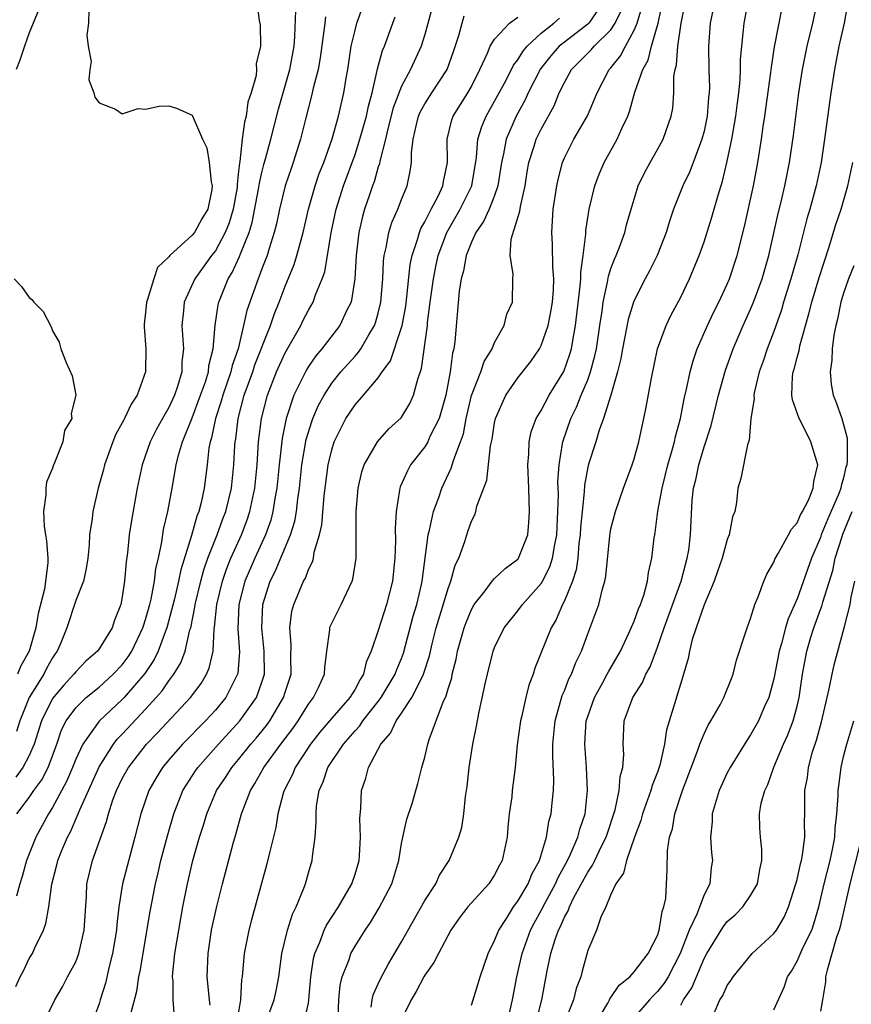
# Model space of a CAD drawing. Units: inches. Extents: x 2496512 to 2499000, y 1476000 to 1479000.
# Drawn here: x 2497170 to 2497242, y 1476373 to 1476457 of the extents above; entities that cross this region are included whole.
import ezdxf

# ---------------------------------------------------------------- set-up
doc = ezdxf.new("R2010")
doc.units = ezdxf.units.IN
doc.header["$MEASUREMENT"] = 0
doc.layers.add('LD24961476_2ft', color=226, linetype='Continuous')

msp = doc.modelspace()

# ---------------------------------------------------------------- linework, layer by layer
at = {"layer": 'LD24961476_2ft'}
for points, elevation in [([(2497241.473, 1476459.473), (2497241.034, 1476457), (2497240.597, 1476455), (2497240.201, 1476453), (2497239.9, 1476451), (2497239.36, 1476447), (2497239.056, 1476445), (2497238.644, 1476443), (2497238.104, 1476441), (2497237.848, 1476440.152), (2497237.058, 1476437.058), (2497236.471, 1476435), (2497235.835, 1476433), (2497235.648, 1476432.351), (2497235, 1476430.488), (2497234.431, 1476429), (2497234.073, 1476427.927), (2497233.739, 1476427), (2497233.33, 1476425.33), (2497233.275, 1476425), (2497233.303, 1476424.697), (2497233.037, 1476423), (2497232.875, 1476421.125), (2497232.734, 1476420.734), (2497232.177, 1476417.823), (2497231.906, 1476417), (2497231.779, 1476415.779), (2497231.636, 1476415), (2497231.46, 1476414.54), (2497231.173, 1476413), (2497231, 1476412.596), (2497230.546, 1476411), (2497230.169, 1476409.831), (2497229.867, 1476409), (2497229, 1476406.979), (2497228.311, 1476405), (2497227.983, 1476403.983), (2497227.74, 1476403), (2497227.631, 1476402.369), (2497227.185, 1476400.815), (2497226.466, 1476398.466), (2497225.764, 1476396.236), (2497225.598, 1476395), (2497225.202, 1476393.202), (2497225, 1476392.6), (2497224.546, 1476391.454), (2497224.435, 1476391), (2497223.721, 1476389), (2497223.569, 1476388.431), (2497223.028, 1476387), (2497222.326, 1476385), (2497222.087, 1476383.913), (2497221.422, 1476383), (2497221, 1476382.057), (2497220.552, 1476381), (2497220.126, 1476380.126), (2497219.751, 1476379), (2497219, 1476377.259), (2497218.515, 1476375.485), (2497218.408, 1476375), (2497218.014, 1476373.986), (2497217.788, 1476373), (2497216.988, 1476371)], 8016), ([(2497169.845, 1476374.155), (2497170.208, 1476375), (2497170.494, 1476375.506), (2497171, 1476376.58), (2497171.179, 1476376.821), (2497171.273, 1476377), (2497171.48, 1476377.48), (2497172.225, 1476379), (2497172.42, 1476379.581), (2497172.687, 1476381), (2497172.952, 1476382.952), (2497173.382, 1476384.618), (2497173.465, 1476385), (2497173.781, 1476385.781), (2497174.301, 1476387), (2497174.549, 1476387.451), (2497175.217, 1476389), (2497175.349, 1476389.349), (2497177, 1476393.056), (2497178.24, 1476395), (2497178.57, 1476395.43), (2497179, 1476395.862), (2497181, 1476397.995), (2497181.918, 1476399), (2497182.421, 1476399.579), (2497183, 1476400.438), (2497183.426, 1476401), (2497184.022, 1476401.977), (2497184.401, 1476403), (2497184.815, 1476404.815), (2497184.877, 1476405), (2497185.234, 1476406.766), (2497185.257, 1476407), (2497185.737, 1476409), (2497186.005, 1476409.995), (2497186.36, 1476411), (2497187.143, 1476413), (2497187.632, 1476414.368), (2497187.888, 1476415), (2497188.371, 1476417), (2497188.579, 1476419), (2497188.666, 1476420.665), (2497188.695, 1476421), (2497188.747, 1476421.253), (2497188.947, 1476423), (2497189.487, 1476425), (2497190.211, 1476427), (2497190.402, 1476427.598), (2497191.744, 1476431), (2497192.049, 1476431.951), (2497192.481, 1476433), (2497193, 1476434.375), (2497193.772, 1476436.228), (2497194.013, 1476437), (2497194.361, 1476438.361), (2497194.546, 1476439), (2497194.994, 1476441), (2497195.563, 1476443), (2497195.933, 1476444.067), (2497196.307, 1476445), (2497197.038, 1476447.038), (2497197.575, 1476449), (2497198.045, 1476451), (2497198.245, 1476452.245), (2497198.383, 1476453), (2497198.678, 1476455), (2497199, 1476456.381), (2497199.167, 1476457), (2497199.654, 1476458.346)], 8046), ([(2497190.536, 1476459), (2497190.771, 1476457.229), (2497190.847, 1476456.847), (2497190.88, 1476455), (2497190.518, 1476453.482), (2497190.532, 1476453), (2497190.493, 1476452.493), (2497190.066, 1476451), (2497189.8, 1476450.2), (2497189.659, 1476449), (2497189.512, 1476448.488), (2497189.313, 1476447), (2497189.096, 1476445.096), (2497189.06, 1476444.94), (2497189, 1476444.264), (2497188.872, 1476443.129), (2497188.878, 1476443), (2497188.86, 1476442.86), (2497188.537, 1476441), (2497188.178, 1476439.822), (2497187.853, 1476439), (2497187, 1476437.424), (2497186.663, 1476437), (2497185.226, 1476435), (2497184.323, 1476433), (2497184.253, 1476432.254), (2497184.109, 1476431), (2497184.185, 1476430.185), (2497184.249, 1476429), (2497184.129, 1476427.871), (2497184.121, 1476427), (2497183.755, 1476425.755), (2497183.487, 1476425), (2497183, 1476423.953), (2497182.447, 1476423), (2497181.932, 1476422.068), (2497181.386, 1476421), (2497180.695, 1476419), (2497180.278, 1476417), (2497179.778, 1476414.222), (2497179.595, 1476413), (2497179.446, 1476411.446), (2497179.337, 1476410.663), (2497179.201, 1476409), (2497179, 1476407.655), (2497178.868, 1476407), (2497178.34, 1476405.66), (2497178.121, 1476405), (2497177, 1476403.189), (2497176.867, 1476403), (2497175.859, 1476402.141), (2497175, 1476401.218), (2497174.843, 1476401), (2497173.948, 1476400.052), (2497173, 1476398.923), (2497172.04, 1476397), (2497171.431, 1476395), (2497171, 1476394.012), (2497170.459, 1476393), (2497169.855, 1476392.145)], 8052), ([(2497205.8, 1476459), (2497205, 1476456.017), (2497204.698, 1476455), (2497203.771, 1476453), (2497203, 1476451.574), (2497202.294, 1476449.706), (2497201.793, 1476447.794), (2497201.613, 1476447), (2497201.128, 1476445.128), (2497201.096, 1476444.904), (2497201, 1476444.634), (2497200.647, 1476443.353), (2497200.504, 1476443), (2497200.241, 1476442.241), (2497199.827, 1476441), (2497199.638, 1476440.362), (2497199.325, 1476439), (2497199.1, 1476437), (2497198.998, 1476435.002), (2497198.66, 1476433), (2497198.308, 1476432.308), (2497197.7, 1476431), (2497196.151, 1476429), (2497195.622, 1476428.378), (2497195, 1476427.463), (2497194.823, 1476427.177), (2497193.752, 1476425), (2497193.092, 1476423), (2497192.735, 1476421.265), (2497192.475, 1476419), (2497192.282, 1476417), (2497192.116, 1476416.117), (2497191.95, 1476415), (2497191.757, 1476414.243), (2497191.304, 1476413), (2497190.384, 1476411), (2497189.539, 1476409), (2497189.023, 1476407), (2497188.925, 1476404.925), (2497189.059, 1476402.941), (2497188.921, 1476401.079), (2497188.903, 1476401), (2497187.897, 1476399), (2497187, 1476397.926), (2497186.148, 1476397), (2497184.182, 1476395), (2497183, 1476393.646), (2497182.459, 1476393), (2497181.905, 1476392.095), (2497181.287, 1476391), (2497180.6, 1476389), (2497180.09, 1476387), (2497179.011, 1476383), (2497178.7, 1476381), (2497178.524, 1476379.476), (2497178.503, 1476379), (2497178.168, 1476377), (2497177.868, 1476375.868), (2497177.545, 1476374.455), (2497177.101, 1476373), (2497177, 1476372.681), (2497176.381, 1476371)], 8042), ([(2497220.455, 1476459), (2497219.285, 1476457.284), (2497219.112, 1476457), (2497219, 1476456.89), (2497217, 1476455.367), (2497216.56, 1476455), (2497215.832, 1476454.168), (2497214.953, 1476453.047), (2497213.893, 1476451), (2497213.617, 1476450.384), (2497212.857, 1476449), (2497211.979, 1476447), (2497211.759, 1476445.759), (2497211.578, 1476445), (2497211.288, 1476443), (2497211, 1476442.179), (2497210.54, 1476441), (2497210.057, 1476439.943), (2497209.387, 1476439), (2497209, 1476438.151), (2497208.555, 1476437), (2497208.321, 1476435.679), (2497208.129, 1476435), (2497207.953, 1476433.953), (2497207.592, 1476429.592), (2497207.504, 1476429), (2497207.386, 1476428.614), (2497207.192, 1476427), (2497206.801, 1476425), (2497206.224, 1476423), (2497205.444, 1476421.445), (2497205.256, 1476421), (2497205, 1476420.56), (2497203.782, 1476419), (2497203.501, 1476418.499), (2497202.886, 1476417.114), (2497202.848, 1476417), (2497202.833, 1476416.833), (2497202.534, 1476415), (2497202.45, 1476413.55), (2497202.478, 1476412.478), (2497202.426, 1476411), (2497202.224, 1476409), (2497201.714, 1476407), (2497201, 1476404.755), (2497200.402, 1476403), (2497199.953, 1476402.047), (2497199.731, 1476401), (2497199.433, 1476400.567), (2497199, 1476399.727), (2497198.554, 1476399), (2497197, 1476397.241), (2497195.979, 1476396.021), (2497195.177, 1476395), (2497193.855, 1476393), (2497193.616, 1476392.384), (2497192.906, 1476391), (2497192.862, 1476390.862), (2497192.378, 1476389), (2497192.181, 1476387.819), (2497191.641, 1476385.641), (2497191.407, 1476384.593), (2497190.111, 1476379.889), (2497189.878, 1476379), (2497189.483, 1476377), (2497189.338, 1476375.338), (2497189.295, 1476375), (2497189.246, 1476374.755), (2497189.144, 1476373), (2497189, 1476371.986)], 8034), ([(2497194.611, 1476371), (2497195, 1476372.73), (2497195.044, 1476373), (2497195.201, 1476375), (2497195.424, 1476376.576), (2497195.534, 1476377), (2497195.965, 1476377.965), (2497196.356, 1476379), (2497196.558, 1476379.442), (2497197.585, 1476381), (2497198.727, 1476383), (2497199, 1476383.829), (2497199.35, 1476385), (2497199.391, 1476385.391), (2497199.469, 1476387), (2497199.407, 1476388.593), (2497199.498, 1476389.498), (2497199.562, 1476391), (2497199.93, 1476392.07), (2497200.161, 1476393), (2497201.217, 1476395), (2497202.053, 1476395.947), (2497202.546, 1476397), (2497203, 1476397.65), (2497203.894, 1476399), (2497204.763, 1476400.763), (2497204.897, 1476401), (2497205.4, 1476402.6), (2497205.628, 1476403.628), (2497205.971, 1476405), (2497206.415, 1476406.415), (2497207, 1476408.392), (2497207.239, 1476409), (2497207.605, 1476410.395), (2497207.912, 1476411), (2497208.429, 1476412.429), (2497208.598, 1476413), (2497208.71, 1476413.29), (2497209, 1476414.169), (2497209.297, 1476414.703), (2497209.377, 1476415), (2497209.471, 1476415.471), (2497210.319, 1476417.681), (2497210.655, 1476420.655), (2497210.787, 1476421.213), (2497211, 1476422.633), (2497211.073, 1476423), (2497211.953, 1476425), (2497213, 1476426.485), (2497214.11, 1476427.89), (2497214.858, 1476429), (2497215, 1476429.276), (2497215.593, 1476431), (2497215.839, 1476432.161), (2497215.965, 1476433), (2497216.048, 1476434.048), (2497216.087, 1476435), (2497215.997, 1476436.003), (2497215.983, 1476437.983), (2497215.905, 1476439), (2497216.039, 1476441), (2497216.336, 1476443), (2497216.449, 1476443.551), (2497216.831, 1476445), (2497217, 1476445.397), (2497217.819, 1476447), (2497218.983, 1476449.017), (2497219.811, 1476451), (2497220.85, 1476453), (2497221, 1476453.16), (2497221.831, 1476454.169), (2497222.255, 1476455), (2497223, 1476456.375), (2497223.25, 1476457), (2497223.654, 1476458.346)], 8030), ([(2497197.541, 1476371.541), (2497197.623, 1476373), (2497197.737, 1476374.263), (2497197.909, 1476375), (2497198.488, 1476376.488), (2497198.647, 1476377), (2497199, 1476377.622), (2497199.87, 1476379), (2497200.336, 1476379.664), (2497201.077, 1476380.923), (2497202.169, 1476383), (2497202.764, 1476385), (2497203, 1476386.455), (2497203.111, 1476387), (2497203.464, 1476388.536), (2497203.906, 1476389.906), (2497204.395, 1476391.605), (2497204.75, 1476393), (2497205, 1476393.868), (2497205.273, 1476395), (2497205.384, 1476395.384), (2497206.552, 1476398.552), (2497206.846, 1476399.154), (2497207, 1476399.745), (2497207.309, 1476400.691), (2497207.365, 1476401), (2497207.683, 1476402.317), (2497207.814, 1476403), (2497208.37, 1476405), (2497208.542, 1476405.458), (2497209, 1476406.57), (2497209.245, 1476407), (2497210.181, 1476408.181), (2497210.797, 1476409), (2497211, 1476409.234), (2497211.904, 1476410.096), (2497213, 1476410.911), (2497213.04, 1476410.96), (2497213.067, 1476411), (2497213.847, 1476413), (2497213.944, 1476414.056), (2497214.005, 1476415), (2497213.959, 1476415.959), (2497213.936, 1476417), (2497213.86, 1476419), (2497213.931, 1476419.931), (2497213.961, 1476421), (2497214.146, 1476421.854), (2497214.564, 1476423), (2497215, 1476423.697), (2497215.702, 1476425), (2497216.952, 1476427.048), (2497217.472, 1476428.528), (2497217.601, 1476429), (2497217.71, 1476429.71), (2497217.96, 1476431), (2497218.367, 1476434.366), (2497218.411, 1476435), (2497218.411, 1476435.59), (2497218.613, 1476437), (2497218.84, 1476438.84), (2497218.847, 1476439.153), (2497219.137, 1476441), (2497219.602, 1476443), (2497219.986, 1476444.014), (2497220.413, 1476445), (2497221.537, 1476447), (2497221.937, 1476447.937), (2497222.447, 1476449), (2497222.6, 1476449.4), (2497223.05, 1476451.05), (2497223.736, 1476453), (2497224.197, 1476453.803), (2497224.49, 1476455), (2497225.046, 1476457), (2497225.41, 1476458.59)], 8028), ([(2497200.393, 1476372.393), (2497200.465, 1476373), (2497200.566, 1476373.434), (2497201, 1476374.391), (2497201.178, 1476374.822), (2497201.878, 1476376.122), (2497203, 1476377.999), (2497205, 1476381.542), (2497205.938, 1476383), (2497206.255, 1476383.745), (2497207.086, 1476385), (2497207.917, 1476387), (2497208.173, 1476387.827), (2497208.362, 1476389), (2497208.498, 1476390.497), (2497208.642, 1476391.358), (2497208.805, 1476393), (2497209.129, 1476395), (2497209.444, 1476396.556), (2497209.64, 1476397.64), (2497210.185, 1476400.185), (2497210.376, 1476401), (2497210.884, 1476403), (2497211, 1476403.304), (2497211.825, 1476405), (2497213, 1476406.468), (2497213.386, 1476407), (2497215, 1476408.797), (2497215.118, 1476409), (2497215.755, 1476410.245), (2497215.978, 1476411), (2497216.162, 1476412.162), (2497216.343, 1476413), (2497216.444, 1476415), (2497216.48, 1476416.48), (2497216.445, 1476417.555), (2497216.537, 1476419), (2497216.842, 1476420.842), (2497216.852, 1476421), (2497217.557, 1476423), (2497218.037, 1476423.963), (2497218.448, 1476425), (2497219, 1476426.33), (2497219.249, 1476427), (2497219.628, 1476428.372), (2497219.747, 1476429), (2497220.038, 1476431), (2497220.236, 1476432.236), (2497220.326, 1476433), (2497220.707, 1476434.708), (2497220.78, 1476435.22), (2497221, 1476435.897), (2497221.292, 1476436.708), (2497221.435, 1476437), (2497221.724, 1476437.724), (2497222.18, 1476439), (2497222.344, 1476439.656), (2497222.736, 1476441), (2497223.352, 1476443), (2497223.879, 1476444.12), (2497224.36, 1476445), (2497225, 1476446.116), (2497225.476, 1476447), (2497226.184, 1476449), (2497226.309, 1476449.691), (2497226.413, 1476451), (2497226.41, 1476452.41), (2497226.515, 1476453), (2497226.633, 1476453.367), (2497226.741, 1476455), (2497227.041, 1476457), (2497227.446, 1476459)], 8026), ([(2497209, 1476372.56), (2497209.589, 1476374.411), (2497209.75, 1476375), (2497210.44, 1476377), (2497211, 1476378.105), (2497211.352, 1476379), (2497212.011, 1476380.011), (2497212.623, 1476381), (2497213, 1476381.508), (2497213.873, 1476383), (2497214.191, 1476383.809), (2497214.861, 1476385), (2497215.447, 1476387), (2497215.664, 1476388.335), (2497215.865, 1476389), (2497215.951, 1476389.951), (2497216.071, 1476391), (2497216.095, 1476391.905), (2497215.996, 1476393.996), (2497216.006, 1476395), (2497216.209, 1476397), (2497216.82, 1476399.18), (2497217, 1476399.583), (2497217.391, 1476400.609), (2497217.595, 1476401), (2497217.978, 1476402.022), (2497218.454, 1476403), (2497219, 1476404.483), (2497219.959, 1476407), (2497220.249, 1476408.249), (2497220.48, 1476409), (2497220.567, 1476409.433), (2497220.896, 1476412.896), (2497221, 1476413.509), (2497221.389, 1476415), (2497222.084, 1476417), (2497222.83, 1476419), (2497223, 1476419.525), (2497223.389, 1476421), (2497223.673, 1476422.327), (2497223.836, 1476423), (2497224.033, 1476423.968), (2497224.473, 1476426.472), (2497225.003, 1476429), (2497225.746, 1476431), (2497226.154, 1476431.846), (2497227, 1476433.418), (2497227.759, 1476435), (2497228.578, 1476437), (2497229, 1476438.195), (2497229.685, 1476440.315), (2497230.212, 1476442.212), (2497230.6, 1476443.4), (2497231, 1476445.111), (2497231.388, 1476447), (2497231.74, 1476449), (2497231.876, 1476450.124), (2497231.999, 1476451), (2497232.11, 1476452.11), (2497232.142, 1476453), (2497232.147, 1476453.853), (2497232.245, 1476455), (2497232.404, 1476456.404), (2497232.445, 1476457), (2497232.825, 1476459)], 8022), ([(2497214.547, 1476371), (2497215.062, 1476373), (2497215.52, 1476375.52), (2497215.839, 1476377), (2497216.204, 1476378.204), (2497216.49, 1476379), (2497216.668, 1476379.331), (2497217, 1476380.126), (2497217.324, 1476380.676), (2497217.426, 1476381), (2497217.823, 1476381.823), (2497219, 1476383.995), (2497219.42, 1476384.58), (2497219.604, 1476385), (2497220.156, 1476386.156), (2497220.585, 1476387), (2497221.357, 1476389.357), (2497221.709, 1476391), (2497221.795, 1476392.204), (2497222.035, 1476393), (2497222.116, 1476394.116), (2497222.06, 1476395), (2497222.142, 1476397), (2497222.883, 1476399), (2497223.717, 1476400.283), (2497224.011, 1476401), (2497224.365, 1476401.635), (2497225, 1476403.323), (2497225.571, 1476405), (2497227.037, 1476409), (2497227.558, 1476411), (2497227.681, 1476411.681), (2497227.837, 1476413), (2497227.986, 1476415.986), (2497228.101, 1476417), (2497228.287, 1476417.713), (2497228.541, 1476419), (2497229, 1476420.557), (2497229.612, 1476422.388), (2497230.253, 1476425), (2497230.85, 1476427.15), (2497231.509, 1476429), (2497232.362, 1476431), (2497233, 1476432.406), (2497233.241, 1476433), (2497233.986, 1476435), (2497234.569, 1476437), (2497235.367, 1476440.633), (2497235.619, 1476441.618), (2497235.939, 1476443), (2497236.333, 1476445), (2497236.678, 1476447.322), (2497237.162, 1476451), (2497237.458, 1476453), (2497237.709, 1476454.291), (2497237.857, 1476455), (2497238.347, 1476457), (2497238.777, 1476459)], 8018), ([(2497171.834, 1476458.166), (2497171.332, 1476457), (2497171, 1476456.146), (2497170.588, 1476455), (2497170.19, 1476453.81), (2497169.862, 1476453)], 8056), ([(2497196.472, 1476457.528), (2497196.4, 1476457), (2497196.333, 1476456.333), (2497196.006, 1476453.994), (2497195.825, 1476453), (2497195.407, 1476451.407), (2497195.267, 1476450.733), (2497194.746, 1476448.746), (2497194.328, 1476447), (2497193.689, 1476445), (2497193.501, 1476444.498), (2497192.992, 1476443.008), (2497192.51, 1476441), (2497192.26, 1476439.74), (2497192.066, 1476439), (2497191.614, 1476437.614), (2497191.438, 1476437), (2497191, 1476435.87), (2497190.772, 1476435.228), (2497190.663, 1476435), (2497189.709, 1476432.291), (2497189.43, 1476431), (2497188.955, 1476429), (2497188.441, 1476427.559), (2497188.333, 1476427), (2497187.631, 1476425), (2497187.503, 1476424.497), (2497186.998, 1476423), (2497186.669, 1476421.331), (2497186.553, 1476421), (2497186.447, 1476420.447), (2497186.293, 1476419), (2497186.034, 1476417), (2497185.768, 1476415.768), (2497185.569, 1476415), (2497185.403, 1476414.597), (2497184.94, 1476412.94), (2497184.025, 1476409.974), (2497183.839, 1476409), (2497183.488, 1476407.488), (2497182.837, 1476405), (2497182.723, 1476404.723), (2497182.093, 1476403), (2497181.739, 1476402.261), (2497180.935, 1476401.065), (2497179.159, 1476399), (2497179, 1476398.833), (2497177.016, 1476396.984), (2497175.608, 1476395), (2497175, 1476393.692), (2497174.732, 1476393), (2497174.214, 1476391.786), (2497173, 1476389.536), (2497172.661, 1476389), (2497171.57, 1476387), (2497170.771, 1476385), (2497170.394, 1476383.606), (2497170.203, 1476383), (2497169.912, 1476381.912)], 8048), ([(2497176.129, 1476458.129), (2497176.085, 1476457), (2497175.961, 1476455.961), (2497176.072, 1476455), (2497176.313, 1476453.688), (2497176.201, 1476453), (2497176.117, 1476452.117), (2497176.561, 1476451), (2497176.633, 1476450.633), (2497177, 1476450.134), (2497178.415, 1476449.586), (2497179, 1476449.203), (2497180.36, 1476449.64), (2497181, 1476449.594), (2497182.157, 1476449.843), (2497183, 1476449.869), (2497183.669, 1476449.669), (2497185, 1476449.074), (2497185.894, 1476447), (2497186.257, 1476446.257), (2497186.465, 1476445), (2497186.649, 1476443.351), (2497186.733, 1476443), (2497186.697, 1476442.697), (2497186.345, 1476441), (2497185.826, 1476440.174), (2497185.198, 1476439), (2497185, 1476438.749), (2497183.083, 1476437), (2497183, 1476436.89), (2497182.035, 1476435.965), (2497181.698, 1476435), (2497181.129, 1476433.129), (2497181.077, 1476433), (2497181, 1476432.109), (2497180.889, 1476431.111), (2497180.885, 1476430.885), (2497181.033, 1476429), (2497180.995, 1476427), (2497180.268, 1476425), (2497179.758, 1476424.242), (2497179.192, 1476423), (2497179.12, 1476422.88), (2497179, 1476422.621), (2497178.413, 1476421.588), (2497178.183, 1476421), (2497177.468, 1476419), (2497177.379, 1476418.621), (2497176.938, 1476417), (2497176.454, 1476415), (2497176.399, 1476414.399), (2497176.177, 1476413), (2497176.143, 1476412.143), (2497176.03, 1476411), (2497175.897, 1476410.103), (2497175.654, 1476409), (2497175, 1476407.356), (2497174.217, 1476405), (2497173.709, 1476403.709), (2497173.405, 1476403), (2497173.229, 1476402.771), (2497173, 1476402.422), (2497172.495, 1476401.505), (2497172.25, 1476401), (2497170.998, 1476399.002), (2497170.185, 1476397), (2497169.918, 1476396.082)], 8054), ([(2497169.922, 1476389), (2497171, 1476390.423), (2497171.384, 1476391), (2497172.077, 1476391.923), (2497172.619, 1476393), (2497173.367, 1476395), (2497173.786, 1476396.214), (2497174.183, 1476397), (2497175, 1476398.127), (2497175.901, 1476399), (2497177, 1476399.909), (2497178.217, 1476401), (2497179, 1476401.827), (2497179.503, 1476402.497), (2497179.823, 1476403), (2497180.771, 1476405), (2497180.817, 1476405.183), (2497181, 1476405.71), (2497181.359, 1476407), (2497181.476, 1476407.476), (2497181.763, 1476409), (2497181.888, 1476410.112), (2497182.104, 1476411), (2497182.403, 1476412.403), (2497182.546, 1476413.454), (2497182.922, 1476415), (2497183.294, 1476417), (2497183.634, 1476419), (2497183.83, 1476419.83), (2497184.172, 1476421), (2497185, 1476423.057), (2497185.731, 1476425), (2497186.144, 1476426.144), (2497186.406, 1476427), (2497186.449, 1476427.551), (2497186.82, 1476429), (2497186.972, 1476431.028), (2497187.232, 1476432.768), (2497187.292, 1476433), (2497188.098, 1476435), (2497188.448, 1476435.552), (2497189.073, 1476436.927), (2497189.145, 1476437.144), (2497189.89, 1476439), (2497190.158, 1476439.842), (2497190.714, 1476442.714), (2497190.782, 1476443.218), (2497191, 1476444.158), (2497191.168, 1476444.832), (2497191.31, 1476445.31), (2497191.762, 1476447), (2497192.412, 1476449.588), (2497193.408, 1476453), (2497193.757, 1476455), (2497193.835, 1476455.835), (2497193.921, 1476458.079)], 8050), ([(2497172.213, 1476371), (2497173.204, 1476373), (2497173.857, 1476374.144), (2497174.301, 1476375), (2497175, 1476376.288), (2497175.262, 1476377), (2497175.732, 1476379), (2497175.914, 1476381.914), (2497175.959, 1476383), (2497176.451, 1476385), (2497177.652, 1476388.348), (2497177.807, 1476389), (2497178.198, 1476390.198), (2497178.499, 1476391), (2497179, 1476392.03), (2497179.529, 1476393), (2497181.085, 1476395), (2497182.036, 1476395.964), (2497184.871, 1476399), (2497185.78, 1476400.22), (2497186.246, 1476401), (2497186.477, 1476401.523), (2497186.799, 1476403), (2497186.901, 1476404.901), (2497186.934, 1476405.066), (2497187.127, 1476407), (2497187.604, 1476409), (2497187.957, 1476410.043), (2497188.34, 1476411), (2497189.234, 1476413), (2497189.725, 1476414.275), (2497189.973, 1476415), (2497190.391, 1476417), (2497190.579, 1476419), (2497190.718, 1476421), (2497190.975, 1476423), (2497191.49, 1476425), (2497192.266, 1476427), (2497193, 1476428.629), (2497194.352, 1476431), (2497194.558, 1476431.442), (2497195, 1476432.307), (2497195.409, 1476433), (2497195.615, 1476433.615), (2497196.189, 1476435), (2497196.401, 1476435.599), (2497196.961, 1476438.961), (2497197.383, 1476441), (2497197.999, 1476443), (2497199, 1476445.703), (2497199.427, 1476447), (2497199.983, 1476449), (2497200.157, 1476449.843), (2497200.478, 1476451), (2497200.916, 1476452.917), (2497200.938, 1476453.062), (2497201.365, 1476454.635), (2497201.525, 1476455), (2497202.241, 1476457), (2497202.458, 1476457.542)], 8044), ([(2497179.7, 1476371.7), (2497180.253, 1476373.747), (2497180.417, 1476375), (2497180.526, 1476375.474), (2497181.384, 1476380.616), (2497181.847, 1476383), (2497182.077, 1476383.923), (2497182.318, 1476385), (2497182.873, 1476387.127), (2497183.429, 1476389), (2497184.215, 1476391), (2497184.503, 1476391.497), (2497185.296, 1476392.704), (2497185.5, 1476393), (2497187.271, 1476395), (2497189.112, 1476397), (2497190.527, 1476399), (2497191, 1476400.334), (2497191.211, 1476401), (2497191.206, 1476403), (2497190.981, 1476405), (2497191.071, 1476407), (2497191.713, 1476409), (2497192.15, 1476409.85), (2497193.47, 1476413), (2497193.828, 1476414.172), (2497193.961, 1476415), (2497194.079, 1476416.079), (2497194.218, 1476417), (2497194.438, 1476419), (2497194.81, 1476421.19), (2497195.276, 1476422.724), (2497195.38, 1476423), (2497195.868, 1476424.132), (2497196.336, 1476425), (2497197, 1476426.022), (2497197.789, 1476427), (2497199, 1476428.366), (2497199.309, 1476428.691), (2497199.508, 1476429), (2497200.18, 1476430.18), (2497200.686, 1476431), (2497200.772, 1476431.228), (2497201, 1476432.056), (2497201.227, 1476433), (2497201.399, 1476435), (2497201.463, 1476436.537), (2497201.52, 1476437), (2497201.693, 1476437.693), (2497201.904, 1476439), (2497202.162, 1476439.839), (2497202.688, 1476441), (2497203, 1476441.819), (2497203.486, 1476443), (2497203.747, 1476444.253), (2497203.852, 1476445), (2497203.843, 1476445.843), (2497203.995, 1476447), (2497204.279, 1476448.28), (2497204.468, 1476449), (2497204.623, 1476449.378), (2497205, 1476450.058), (2497205.6, 1476451), (2497206.915, 1476453), (2497207.46, 1476454.54), (2497207.917, 1476455.917), (2497208.2, 1476457), (2497208.393, 1476457.608)], 8040), ([(2497183.487, 1476371.487), (2497183.369, 1476373), (2497183.362, 1476374.638), (2497183.321, 1476375), (2497183.337, 1476375.337), (2497183.514, 1476377), (2497183.844, 1476379), (2497184.212, 1476381), (2497184.603, 1476383), (2497185.067, 1476385), (2497185.639, 1476387), (2497185.969, 1476388.031), (2497186.251, 1476389), (2497187.094, 1476391), (2497187.863, 1476392.137), (2497188.413, 1476393), (2497189, 1476393.682), (2497190.058, 1476395), (2497190.493, 1476395.507), (2497191.39, 1476396.61), (2497191.667, 1476397), (2497192.864, 1476399), (2497193, 1476399.462), (2497193.502, 1476401), (2497193.495, 1476402.505), (2497193.525, 1476403.525), (2497193.39, 1476405), (2497193.575, 1476406.425), (2497193.733, 1476407), (2497194.579, 1476409), (2497194.736, 1476409.264), (2497195, 1476410.012), (2497195.342, 1476410.658), (2497195.425, 1476411), (2497195.5, 1476411.5), (2497195.959, 1476413), (2497196.143, 1476413.857), (2497196.338, 1476416.339), (2497196.696, 1476419), (2497197, 1476420.302), (2497197.22, 1476421), (2497198.216, 1476423), (2497199, 1476424.169), (2497199.737, 1476425), (2497201, 1476426.492), (2497201.344, 1476427), (2497202.047, 1476427.953), (2497203, 1476430.806), (2497203.052, 1476431), (2497203.359, 1476432.641), (2497203.465, 1476433.466), (2497203.754, 1476436.246), (2497203.91, 1476437), (2497204.374, 1476438.374), (2497204.538, 1476439), (2497204.666, 1476439.334), (2497205, 1476439.905), (2497205.555, 1476441), (2497206.18, 1476442.18), (2497206.561, 1476443), (2497206.612, 1476443.387), (2497206.941, 1476445), (2497206.908, 1476447), (2497207.323, 1476448.677), (2497207.443, 1476449), (2497208.693, 1476451), (2497209, 1476451.554), (2497209.737, 1476453), (2497210.4, 1476454.401), (2497210.632, 1476455), (2497211, 1476455.606), (2497212.283, 1476457), (2497213, 1476457.505)], 8038), ([(2497191.302, 1476371), (2497192.063, 1476373), (2497192.221, 1476373.779), (2497192.44, 1476375), (2497192.701, 1476377), (2497193.197, 1476379), (2497193.628, 1476380.372), (2497193.953, 1476381), (2497194.614, 1476382.614), (2497194.748, 1476383), (2497195, 1476383.931), (2497195.318, 1476385), (2497195.336, 1476385.336), (2497195.564, 1476387), (2497195.674, 1476388.326), (2497195.65, 1476389), (2497195.698, 1476389.698), (2497195.912, 1476391), (2497196.256, 1476391.744), (2497196.655, 1476393), (2497197.999, 1476395), (2497199, 1476396.145), (2497199.417, 1476396.583), (2497199.682, 1476397), (2497201, 1476398.663), (2497201.25, 1476399), (2497202.443, 1476401), (2497202.584, 1476401.416), (2497203, 1476402.37), (2497203.176, 1476402.824), (2497204.007, 1476405.993), (2497204.314, 1476407), (2497204.723, 1476408.723), (2497204.78, 1476409), (2497205.288, 1476413), (2497205.403, 1476413.403), (2497205.742, 1476415), (2497206.206, 1476416.206), (2497206.464, 1476417), (2497207.276, 1476418.724), (2497207.485, 1476419.485), (2497208.065, 1476421), (2497208.313, 1476421.687), (2497208.56, 1476423), (2497209.022, 1476424.978), (2497209.806, 1476427), (2497210.096, 1476427.904), (2497210.786, 1476429), (2497211, 1476429.524), (2497211.829, 1476431), (2497212.044, 1476431.956), (2497212.538, 1476433), (2497212.554, 1476435), (2497212.581, 1476435.419), (2497212.323, 1476437), (2497212.419, 1476438.419), (2497213.173, 1476440.827), (2497213.216, 1476441.216), (2497213.627, 1476443), (2497213.809, 1476444.192), (2497213.955, 1476445), (2497214.414, 1476446.414), (2497214.583, 1476447), (2497215, 1476447.87), (2497216.108, 1476449.892), (2497216.561, 1476451), (2497217, 1476451.896), (2497217.606, 1476453), (2497219, 1476454.405), (2497219.305, 1476454.695), (2497219.561, 1476455), (2497221, 1476456.421), (2497221.372, 1476457), (2497221.907, 1476458.093)], 8032), ([(2497229.773, 1476458.227), (2497229.527, 1476457), (2497229.373, 1476455), (2497229.404, 1476453), (2497229.46, 1476451.46), (2497229.443, 1476451), (2497229.393, 1476450.607), (2497229.275, 1476449), (2497229, 1476447.71), (2497228.816, 1476447), (2497228.684, 1476446.684), (2497227.772, 1476444.228), (2497227.184, 1476443), (2497226.389, 1476441), (2497226.03, 1476439.97), (2497225.738, 1476439), (2497224.96, 1476437), (2497224.321, 1476435.679), (2497223.95, 1476435), (2497223, 1476433.135), (2497222.949, 1476433), (2497222.492, 1476431.509), (2497221.995, 1476429), (2497221.857, 1476428.143), (2497221.572, 1476427), (2497220.986, 1476425), (2497220.373, 1476423), (2497219.989, 1476421.989), (2497219.689, 1476421), (2497219.069, 1476419.069), (2497219, 1476418.802), (2497218.729, 1476417.271), (2497218.705, 1476416.705), (2497218.515, 1476415), (2497218.389, 1476413.611), (2497218.358, 1476413), (2497218.252, 1476412.252), (2497218.141, 1476411), (2497218.007, 1476409.993), (2497217.681, 1476409), (2497217, 1476407.318), (2497216.84, 1476407), (2497216.283, 1476405.717), (2497215.855, 1476405), (2497214.465, 1476401.535), (2497214.3, 1476401), (2497213.939, 1476400.061), (2497213.68, 1476399), (2497213.324, 1476397.324), (2497213.238, 1476397), (2497212.951, 1476394.951), (2497212.755, 1476393), (2497212.516, 1476391), (2497212.468, 1476390.468), (2497212.26, 1476389), (2497212.135, 1476387.865), (2497212.069, 1476387), (2497211.647, 1476385), (2497211.418, 1476384.582), (2497211, 1476383.755), (2497210.707, 1476383.293), (2497210.5, 1476383), (2497208.684, 1476381), (2497207.965, 1476380.035), (2497207.233, 1476379), (2497206.167, 1476377), (2497205.787, 1476376.213), (2497205, 1476375.141), (2497204.919, 1476375), (2497204.265, 1476373.735), (2497203.827, 1476373), (2497203, 1476371.308)], 8024), ([(2497212.068, 1476371), (2497212.537, 1476373), (2497212.912, 1476375), (2497213.37, 1476377), (2497214.097, 1476379), (2497214.402, 1476379.598), (2497215, 1476380.68), (2497215.341, 1476381.341), (2497216.239, 1476383), (2497216.462, 1476383.538), (2497217.27, 1476385), (2497217.526, 1476385.526), (2497218.16, 1476387), (2497218.32, 1476387.68), (2497218.774, 1476389), (2497218.979, 1476391), (2497218.888, 1476393), (2497218.745, 1476395), (2497218.883, 1476397), (2497219, 1476397.371), (2497219.579, 1476399), (2497220.311, 1476400.311), (2497220.682, 1476401), (2497220.783, 1476401.217), (2497221.807, 1476403), (2497222.55, 1476404.55), (2497223, 1476405.575), (2497223.366, 1476406.634), (2497223.528, 1476407), (2497223.815, 1476407.815), (2497224.135, 1476409), (2497224.231, 1476409.768), (2497224.52, 1476411), (2497224.728, 1476412.728), (2497224.764, 1476413), (2497224.809, 1476413.19), (2497225.04, 1476415.04), (2497225.4, 1476417), (2497225.897, 1476419), (2497226.27, 1476420.27), (2497226.455, 1476421), (2497226.543, 1476421.457), (2497226.97, 1476423), (2497227.304, 1476424.696), (2497227.507, 1476425.507), (2497227.807, 1476427), (2497228.053, 1476427.948), (2497228.414, 1476429), (2497229.287, 1476431), (2497229.837, 1476432.163), (2497230.265, 1476433), (2497231, 1476434.558), (2497231.188, 1476435), (2497231.857, 1476437), (2497232.489, 1476439.511), (2497233.251, 1476443), (2497233.63, 1476445), (2497233.945, 1476447), (2497234.096, 1476448.095), (2497234.24, 1476449), (2497234.745, 1476452.745), (2497234.788, 1476453.212), (2497235.054, 1476454.946), (2497235.702, 1476458.298)], 8020), ([(2497186.56, 1476372.56), (2497186.484, 1476373), (2497186.296, 1476375), (2497186.369, 1476377), (2497186.68, 1476379), (2497187.083, 1476380.917), (2497187.606, 1476383), (2497188.563, 1476386.563), (2497188.765, 1476387.235), (2497189.247, 1476389), (2497189.376, 1476389.376), (2497190.006, 1476391), (2497190.399, 1476391.601), (2497191.171, 1476393), (2497192.634, 1476395), (2497193.647, 1476396.353), (2497194.108, 1476397), (2497195, 1476398.431), (2497195.442, 1476399), (2497195.868, 1476399.868), (2497196.379, 1476401), (2497196.407, 1476401.593), (2497196.575, 1476403), (2497196.828, 1476404.828), (2497196.834, 1476405), (2497196.875, 1476405.125), (2497197, 1476405.388), (2497197.813, 1476407), (2497198.753, 1476409), (2497198.812, 1476409.187), (2497199.098, 1476411), (2497199.114, 1476413), (2497199.095, 1476415), (2497199.259, 1476417), (2497199.592, 1476418.408), (2497199.79, 1476419), (2497200.93, 1476421), (2497201.904, 1476422.096), (2497202.955, 1476423.045), (2497203.715, 1476424.285), (2497204.042, 1476425), (2497204.388, 1476426.388), (2497204.714, 1476427.286), (2497205.22, 1476431), (2497205.236, 1476431.237), (2497205.466, 1476433), (2497205.742, 1476435), (2497205.944, 1476436.056), (2497206.156, 1476437), (2497206.892, 1476439), (2497208.048, 1476441), (2497209.05, 1476443), (2497209.451, 1476445.451), (2497209.567, 1476447), (2497209.893, 1476448.107), (2497210.278, 1476449), (2497211, 1476450.284), (2497211.838, 1476451.838), (2497212.441, 1476453), (2497212.616, 1476453.384), (2497213, 1476453.845), (2497213.436, 1476454.564), (2497213.808, 1476455), (2497215, 1476456.119), (2497216.091, 1476457), (2497216.582, 1476457.418)], 8036), ([(2497219.695, 1476371), (2497220.732, 1476372.732), (2497220.876, 1476373), (2497220.909, 1476373.091), (2497221, 1476373.204), (2497221.72, 1476374.28), (2497222.628, 1476375), (2497223, 1476375.412), (2497224.207, 1476377), (2497225, 1476378.554), (2497225.151, 1476379), (2497225.389, 1476380.611), (2497225.559, 1476381), (2497225.714, 1476381.714), (2497225.819, 1476384.181), (2497225.85, 1476385.85), (2497226.043, 1476387), (2497226.287, 1476387.713), (2497226.503, 1476389), (2497227.158, 1476391), (2497228.474, 1476394.474), (2497228.653, 1476395), (2497229, 1476395.878), (2497229.367, 1476396.634), (2497229.598, 1476397), (2497230.374, 1476398.374), (2497230.697, 1476399), (2497231.358, 1476400.641), (2497231.517, 1476401), (2497231.794, 1476402.206), (2497232.57, 1476404.57), (2497232.695, 1476405), (2497233, 1476405.786), (2497233.38, 1476407), (2497233.666, 1476407.666), (2497234.132, 1476409), (2497234.396, 1476409.603), (2497235, 1476410.642), (2497235.097, 1476410.903), (2497235.384, 1476411.384), (2497236.273, 1476413), (2497236.505, 1476413.495), (2497237, 1476414.031), (2497237.28, 1476414.72), (2497237.462, 1476415), (2497237.981, 1476415.981), (2497238.394, 1476417), (2497238.432, 1476417.569), (2497238.786, 1476419), (2497238.185, 1476421), (2497237.375, 1476422.625), (2497237.171, 1476423), (2497236.593, 1476424.593), (2497236.555, 1476425), (2497236.608, 1476426.609), (2497236.668, 1476427), (2497236.753, 1476427.247), (2497237, 1476428.253), (2497237.163, 1476428.837), (2497237.232, 1476429.232), (2497238.012, 1476431.988), (2497238.253, 1476433), (2497238.894, 1476435.106), (2497239.762, 1476437.762), (2497240.336, 1476439.664), (2497240.78, 1476441), (2497241.358, 1476443), (2497241.777, 1476445)], 8014), ([(2497241.869, 1476436.131), (2497241.431, 1476435), (2497241, 1476433.762), (2497240.766, 1476433), (2497240.468, 1476431.532), (2497240.323, 1476431), (2497240.149, 1476430.149), (2497240.012, 1476429), (2497239.995, 1476428.005), (2497239.833, 1476427), (2497239.939, 1476425.939), (2497240.099, 1476425), (2497240.369, 1476424.369), (2497240.833, 1476423), (2497241, 1476422.474), (2497241.3, 1476421.3), (2497241.317, 1476419.317), (2497241.267, 1476419), (2497241.201, 1476418.799), (2497241, 1476417.893), (2497240.783, 1476417.218), (2497240.757, 1476417), (2497240.611, 1476416.611), (2497239.628, 1476414.372), (2497239.076, 1476413), (2497239, 1476412.773), (2497238.229, 1476411), (2497237, 1476407.486), (2497236.223, 1476405.777), (2497236.003, 1476405), (2497235.656, 1476403.656), (2497235.457, 1476403), (2497235, 1476400.602), (2497234.663, 1476399.336), (2497234.558, 1476399), (2497234.178, 1476398.178), (2497233.668, 1476397), (2497233, 1476395.792), (2497232.676, 1476395.324), (2497231.25, 1476393), (2497231, 1476392.522), (2497230.302, 1476391), (2497229.706, 1476389), (2497229.689, 1476388.311), (2497229.567, 1476387), (2497229.647, 1476385.647), (2497229.716, 1476385), (2497229.621, 1476384.379), (2497229.489, 1476383), (2497229, 1476382.034), (2497228.372, 1476380.372), (2497227.715, 1476379), (2497226.935, 1476377), (2497225.908, 1476375), (2497225.568, 1476374.432), (2497225, 1476373.726), (2497224.633, 1476373.367), (2497224.304, 1476373), (2497223, 1476371.505)], 8012), ([(2497169.712, 1476435), (2497170.337, 1476434.337), (2497171, 1476433.405), (2497171.219, 1476433.219), (2497171.387, 1476433), (2497172.188, 1476432.188), (2497172.88, 1476430.88), (2497173, 1476430.539), (2497173.566, 1476429.566), (2497173.728, 1476429), (2497174.181, 1476427.819), (2497174.676, 1476426.676), (2497175.017, 1476425.017), (2497174.612, 1476423.388), (2497174.659, 1476423), (2497174.035, 1476421.965), (2497173.878, 1476421), (2497173.173, 1476419.173), (2497173.064, 1476418.936), (2497173, 1476418.726), (2497172.484, 1476417.515), (2497172.421, 1476417), (2497172.427, 1476416.427), (2497172.219, 1476415), (2497172.273, 1476413.727), (2497172.384, 1476413), (2497172.484, 1476412.484), (2497172.587, 1476411), (2497172.601, 1476410.6), (2497172.311, 1476408.311), (2497171.768, 1476406.232), (2497171.557, 1476405), (2497170.985, 1476403), (2497170.268, 1476401.732), (2497169.984, 1476401)], 8056), ([(2497227, 1476372.548), (2497227.236, 1476373), (2497227.945, 1476374.055), (2497229, 1476376.564), (2497229.239, 1476377), (2497230.459, 1476379), (2497230.672, 1476379.328), (2497231, 1476379.755), (2497231.67, 1476380.33), (2497232.329, 1476381), (2497233, 1476381.973), (2497233.585, 1476383), (2497233.788, 1476384.212), (2497233.981, 1476385), (2497233.973, 1476385.973), (2497233.84, 1476387), (2497233.797, 1476387.797), (2497233.768, 1476389), (2497233.923, 1476389.923), (2497234.222, 1476391), (2497234.483, 1476391.517), (2497235.01, 1476393.01), (2497235.841, 1476395), (2497236.203, 1476395.798), (2497236.655, 1476397), (2497237, 1476398.27), (2497237.17, 1476399), (2497237.471, 1476401), (2497237.843, 1476403), (2497238.186, 1476404.186), (2497238.428, 1476405), (2497239, 1476406.567), (2497239.129, 1476406.871), (2497239.202, 1476407.202), (2497240.059, 1476409.941), (2497240.282, 1476411), (2497240.862, 1476412.862), (2497240.935, 1476413.065), (2497241.738, 1476415)], 8010), ([(2497229.867, 1476371.867), (2497230.371, 1476373), (2497230.618, 1476373.382), (2497231, 1476374.252), (2497231.313, 1476374.687), (2497231.498, 1476375), (2497233.142, 1476377), (2497235, 1476378.703), (2497235.218, 1476379), (2497235.888, 1476380.112), (2497236.271, 1476381), (2497236.902, 1476383), (2497237, 1476383.37), (2497237.292, 1476384.708), (2497237.379, 1476385), (2497237.476, 1476385.476), (2497237.665, 1476387), (2497237.646, 1476388.354), (2497237.675, 1476389), (2497237.678, 1476391), (2497237.881, 1476392.119), (2497237.978, 1476393), (2497238.324, 1476394.324), (2497238.662, 1476395.338), (2497239.087, 1476396.913), (2497239.57, 1476399), (2497239.766, 1476399.766), (2497240.003, 1476401), (2497240.191, 1476401.809), (2497241.059, 1476405), (2497241.554, 1476407), (2497241.639, 1476407.639), (2497241.961, 1476409)], 8008), ([(2497235, 1476372.158), (2497235.893, 1476374.107), (2497236.186, 1476375), (2497236.512, 1476375.488), (2497237, 1476376.325), (2497237.535, 1476377.535), (2497238.257, 1476379), (2497238.452, 1476379.548), (2497238.867, 1476381), (2497239.331, 1476383), (2497239.843, 1476385), (2497240.075, 1476386.075), (2497240.243, 1476387), (2497240.268, 1476387.732), (2497240.425, 1476389), (2497240.541, 1476390.541), (2497240.538, 1476391), (2497240.583, 1476391.417), (2497240.799, 1476393), (2497241, 1476393.935), (2497241.264, 1476395), (2497241.873, 1476397)], 8006), ([(2497242.382, 1476386.381), (2497241.534, 1476383), (2497240.687, 1476379.313), (2497240.604, 1476379), (2497240.391, 1476378.392), (2497239.573, 1476375.573), (2497239.455, 1476375), (2497239.431, 1476374.569), (2497239.183, 1476373), (2497239, 1476372.029)], 8004)]:
    msp.add_lwpolyline(points, dxfattribs=dict(at, elevation=elevation))

doc.saveas('drawing.dxf')
